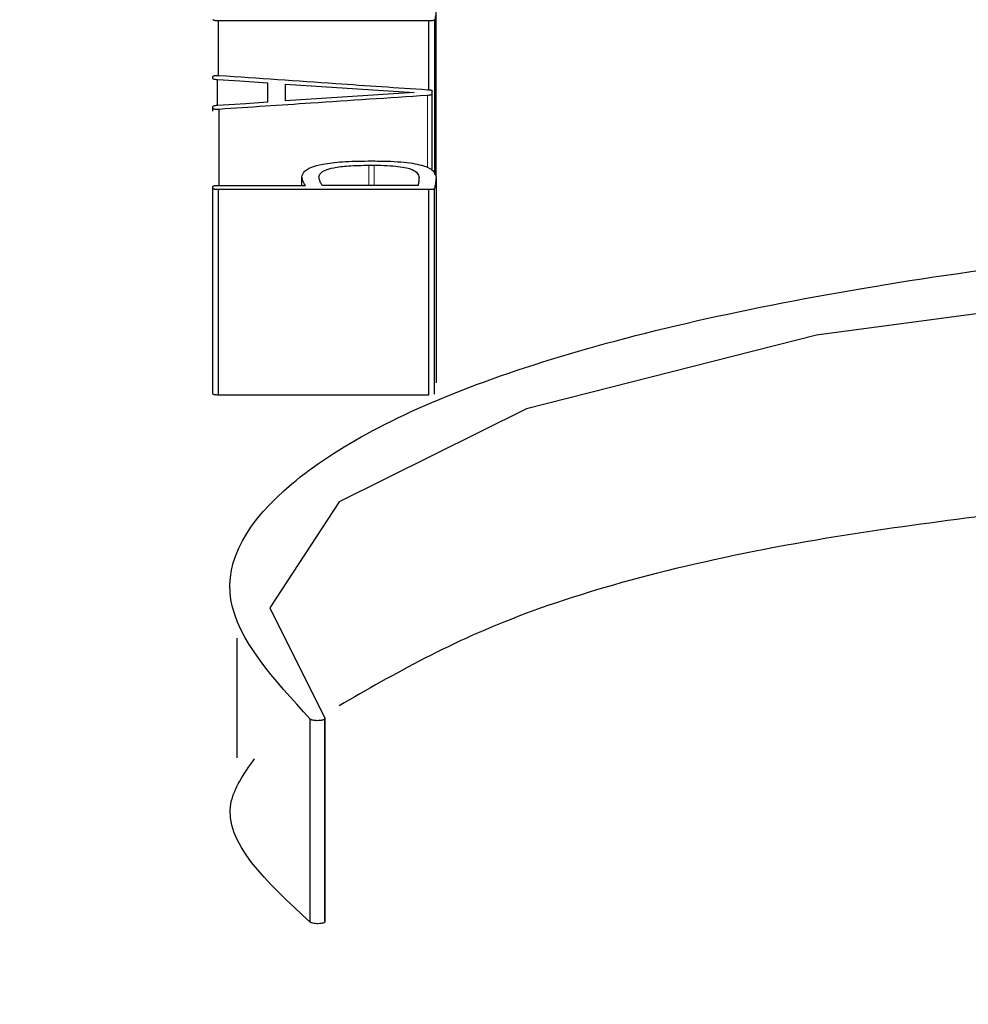
# Model space of a CAD drawing. Units: millimetres. Extents: x 717160 to 769160, y 523795 to 553495.
# Drawn here: x 766808 to 766823, y 538876 to 538891 of the extents above; entities that cross this region are included whole.
import ezdxf

# ---------------------------------------------------------------- set-up
doc = ezdxf.new("R2010")
doc.units = ezdxf.units.MM
doc.linetypes.add('SLD-Phantom', pattern=[12.7, 6.35, -1.27, 1.27, -1.27, 1.27, -1.27])
doc.linetypes.add('SLD-Solid', pattern=[0])
doc.layers.get('0').update_dxf_attribs({"lineweight": 15})

msp = doc.modelspace()

# ---------------------------------------------------------------- linework, layer by layer
at = {"color": 7, "linetype": 'SLD-Solid', "lineweight": 25}
for p, q in [((766814.309, 538888.918), (766814.309, 538891.571)), ((766814.192, 538891.39), (766810.833, 538891.39)), ((766810.833, 538890.517), (766810.833, 538891.39)), ((766814.192, 538890.288), (766814.192, 538891.39)), ((766814.288, 538888.935), (766814.288, 538891.408)), ((766810.742, 538890.468), (766810.742, 538890.501)), ((766810.817, 538890.043), (766810.817, 538890.447)), ((766811.619, 538890.094), (766811.619, 538890.395)), ((766811.903, 538890.111), (766811.903, 538890.378)), ((766814.245, 538890.219), (766814.245, 538890.269)), ((766814.245, 538889.018), (766814.245, 538890.219)), ((766810.742, 538889.992), (766810.742, 538890.022)), ((766810.742, 538889.946), (766810.742, 538889.992)), ((766810.844, 538888.762), (766810.844, 538889.976)), ((766813.223, 538889.151), (766813.336, 538889.151)), ((766813.234, 538889.084), (766813.32, 538889.084)), ((766812.165, 538888.762), (766812.165, 538888.897)), ((766814.309, 538888.89), (766814.309, 538887.741)), ((766810.742, 538888.714), (766810.742, 538888.742)), ((766810.742, 538885.432), (766810.742, 538888.714)), ((766810.833, 538888.762), (766812.219, 538888.762)), ((766810.833, 538885.412), (766810.833, 538888.694)), ((766814.192, 538888.694), (766810.833, 538888.694)), ((766814.02, 538888.762), (766812.49, 538888.762)), ((766814.192, 538885.412), (766814.192, 538888.694)), ((766814.282, 538885.427), (766814.282, 538888.709)), ((766814.309, 538887.741), (766814.309, 538885.607)), ((766814.192, 538885.412), (766810.833, 538885.412)), ((766811.128, 538879.618), (766811.128, 538881.527)), ((766812.298, 538876.99), (766812.298, 538880.233)), ((766812.528, 538880.236), (766812.528, 538879.101)), ((766812.53, 538877.009), (766812.53, 538880.252)), ((766812.528, 538879.101), (766812.528, 538876.993))]:
    msp.add_line(p, q, dxfattribs=at)
at = {"color": 9, "linetype": 'SLD-Phantom', "lineweight": 18}
for p, q in [((766814.17, 538889.042), (766814.17, 538890.198)), ((766813.234, 538888.762), (766813.234, 538889.084)), ((766813.32, 538888.762), (766813.32, 538889.084)), ((766814.309, 538885.606), (766814.309, 538888.889))]:
    msp.add_line(p, q, dxfattribs=at)
at = {"color": 7, "linetype": 'SLD-Solid', "lineweight": 25, "flags": 128}
for points in [[(766811.619, 538890.395), (766811.17, 538890.424), (766810.817, 538890.447)], [(766811.903, 538890.378), (766813.053, 538890.302), (766813.957, 538890.243)], [(766813.957, 538890.243), (766812.806, 538890.169), (766811.903, 538890.111)], [(766810.817, 538890.043), (766811.266, 538890.072), (766811.619, 538890.094)], [(766845.588, 538876.418), (766847.472, 538876.666), (766852.538, 538877.931), (766856.081, 538879.514), (766857.798, 538881.257), (766857.541, 538882.998), (766855.332, 538884.588), (766851.361, 538885.908), (766845.968, 538886.868), (766839.617, 538887.412), (766832.851, 538887.509), (766826.252, 538887.154), (766820.386, 538886.367), (766815.755, 538885.193), (766812.759, 538883.706), (766811.651, 538882.012), (766812.53, 538880.252), (766812.53, 538880.252)]]:
    msp.add_lwpolyline(points, dxfattribs=at)
at = {"color": 7, "linetype": 'SLD-Solid', "lineweight": 25}
for points, knots in [([(766814.309, 538891.571), (766814.307, 538891.545), (766814.303, 538891.491), (766814.293, 538891.437), (766814.288, 538891.408)], [0, 0, 0, 0, 0.472643, 1, 1, 1, 1]), ([(766810.833, 538891.39), (766810.819, 538891.39), (766810.8, 538891.391), (766810.777, 538891.393), (766810.765, 538891.394), (766810.755, 538891.397), (766810.745, 538891.401), (766810.743, 538891.405), (766810.742, 538891.408)], [0, 0, 0, 0, 0.287608, 0.400947, 0.498535, 0.600491, 0.715161, 1, 1, 1, 1]), ([(766814.288, 538891.408), (766814.285, 538891.405), (766814.282, 538891.401), (766814.271, 538891.397), (766814.262, 538891.394), (766814.249, 538891.392), (766814.226, 538891.391), (766814.206, 538891.39), (766814.192, 538891.39)], [0, 0, 0, 0, 0.28527, 0.399745, 0.499842, 0.595148, 0.707774, 1, 1, 1, 1]), ([(766810.742, 538890.501), (766810.743, 538890.503), (766810.745, 538890.506), (766810.752, 538890.511), (766810.762, 538890.514), (766810.777, 538890.517), (766810.796, 538890.518), (766810.819, 538890.518), (766810.835, 538890.517), (766810.844, 538890.517)], [0, 0, 0, 0, 0.17223, 0.317153, 0.441901, 0.557411, 0.683154, 0.827518, 1, 1, 1, 1]), ([(766810.817, 538890.447), (766810.805, 538890.448), (766810.785, 538890.45), (766810.759, 538890.455), (766810.746, 538890.461), (766810.743, 538890.466), (766810.742, 538890.468)], [0, 0, 0, 0, 0.2806647, 0.5015251, 0.7209875, 1, 1, 1, 1]), ([(766810.844, 538890.517), (766811.465, 538890.474), (766812.574, 538890.399), (766813.682, 538890.323), (766814.17, 538890.29)], [0, 0, 0, 0, 0.56, 1, 1, 1, 1]), ([(766814.17, 538890.29), (766814.182, 538890.289), (766814.203, 538890.288), (766814.229, 538890.283), (766814.242, 538890.277), (766814.244, 538890.272), (766814.245, 538890.269)], [0, 0, 0, 0, 0.270647, 0.489458, 0.708709, 1, 1, 1, 1]), ([(766814.245, 538890.219), (766814.243, 538890.216), (766814.24, 538890.211), (766814.222, 538890.204), (766814.198, 538890.2), (766814.18, 538890.199), (766814.17, 538890.198)], [0, 0, 0, 0, 0.306906, 0.574184, 0.779441, 1, 1, 1, 1]), ([(766814.17, 538890.198), (766813.549, 538890.157), (766812.44, 538890.083), (766811.332, 538890.009), (766810.844, 538889.976)], [0, 0, 0, 0, 0.56, 1, 1, 1, 1]), ([(766810.742, 538890.022), (766810.744, 538890.024), (766810.746, 538890.029), (766810.759, 538890.035), (766810.784, 538890.04), (766810.805, 538890.042), (766810.817, 538890.043)], [0, 0, 0, 0, 0.278683, 0.500608, 0.719489, 1, 1, 1, 1]), ([(766810.844, 538889.976), (766810.835, 538889.976), (766810.82, 538889.975), (766810.798, 538889.975), (766810.779, 538889.976), (766810.764, 538889.978), (766810.752, 538889.982), (766810.745, 538889.987), (766810.743, 538889.99), (766810.742, 538889.992)], [0, 0, 0, 0, 0.1659618, 0.3058945, 0.427689, 0.5430214, 0.671599, 0.8210622, 1, 1, 1, 1]), ([(766812.165, 538888.897), (766812.172, 538888.926), (766812.183, 538888.979), (766812.295, 538889.05), (766812.5, 538889.108), (766812.825, 538889.146), (766813.084, 538889.149), (766813.223, 538889.151)], [0, 0, 0, 0, 0.22023, 0.405443, 0.570897, 0.768458, 1, 1, 1, 1]), ([(766813.336, 538889.151), (766813.419, 538889.15), (766813.577, 538889.148), (766813.795, 538889.134), (766813.976, 538889.109), (766814.156, 538889.065), (766814.291, 538888.989), (766814.302, 538888.925), (766814.309, 538888.889)], [0, 0, 0, 0, 0.140989, 0.266384, 0.383007, 0.499236, 0.720681, 1, 1, 1, 1]), ([(766812.437, 538888.894), (766812.442, 538888.915), (766812.45, 538888.953), (766812.526, 538889.006), (766812.672, 538889.05), (766812.922, 538889.079), (766813.124, 538889.082), (766813.234, 538889.084)], [0, 0, 0, 0, 0.213257, 0.391202, 0.554443, 0.756674, 1, 1, 1, 1]), ([(766813.32, 538889.084), (766813.39, 538889.083), (766813.521, 538889.081), (766813.7, 538889.067), (766813.838, 538889.044), (766813.95, 538889.008), (766814.023, 538888.954), (766814.031, 538888.911), (766814.036, 538888.886)], [0, 0, 0, 0, 0.158292, 0.296347, 0.424666, 0.546377, 0.747192, 1, 1, 1, 1]), ([(766812.219, 538888.762), (766812.202, 538888.789), (766812.174, 538888.834), (766812.168, 538888.879), (766812.165, 538888.897)], [0, 0, 0, 0, 0.607077, 1, 1, 1, 1]), ([(766812.49, 538888.762), (766812.474, 538888.788), (766812.446, 538888.832), (766812.44, 538888.876), (766812.437, 538888.894)], [0, 0, 0, 0, 0.595535, 1, 1, 1, 1]), ([(766814.036, 538888.886), (766814.035, 538888.866), (766814.032, 538888.825), (766814.024, 538888.783), (766814.02, 538888.762)], [0, 0, 0, 0, 0.488749, 1, 1, 1, 1]), ([(766814.309, 538888.889), (766814.306, 538888.855), (766814.3, 538888.795), (766814.288, 538888.735), (766814.282, 538888.709)], [0, 0, 0, 0, 0.56988, 1, 1, 1, 1]), ([(766810.742, 538888.742), (766810.744, 538888.745), (766810.746, 538888.749), (766810.756, 538888.754), (766810.765, 538888.757), (766810.777, 538888.759), (766810.799, 538888.761), (766810.819, 538888.762), (766810.833, 538888.762)], [0, 0, 0, 0, 0.281063, 0.396001, 0.498943, 0.595647, 0.708812, 1, 1, 1, 1]), ([(766810.833, 538888.694), (766810.819, 538888.694), (766810.8, 538888.695), (766810.777, 538888.697), (766810.765, 538888.699), (766810.756, 538888.702), (766810.746, 538888.707), (766810.743, 538888.711), (766810.742, 538888.714)], [0, 0, 0, 0, 0.287515, 0.400977, 0.498787, 0.600925, 0.715623, 1, 1, 1, 1]), ([(766814.282, 538888.709), (766814.28, 538888.707), (766814.276, 538888.703), (766814.265, 538888.699), (766814.256, 538888.697), (766814.244, 538888.696), (766814.223, 538888.694), (766814.205, 538888.694), (766814.192, 538888.694)], [0, 0, 0, 0, 0.26867, 0.379776, 0.481021, 0.573965, 0.689705, 1, 1, 1, 1]), ([(766812.298, 538880.233), (766811.716, 538880.871), (766810.551, 538882.148), (766811.675, 538884.03), (766814.756, 538885.683), (766819.781, 538886.99), (766826.222, 538887.869), (766833.525, 538888.268), (766841.031, 538888.168), (766848.067, 538887.575), (766854.004, 538886.518), (766858.311, 538885.061), (766860.606, 538883.301), (766860.678, 538881.381), (766858.545, 538879.458), (766854.307, 538877.772), (766849.785, 538876.61), (766846.515, 538876.278), (766845.588, 538876.184)], [0, 0, 0, 0, 0.065046, 0.130178, 0.195155, 0.26011, 0.324956, 0.389746, 0.454519, 0.519328, 0.584213, 0.649186, 0.714229, 0.779298, 0.844352, 0.909298, 0.974284, 1, 1, 1, 1]), ([(766810.833, 538885.412), (766810.822, 538885.412), (766810.803, 538885.413), (766810.778, 538885.415), (766810.758, 538885.418), (766810.745, 538885.424), (766810.743, 538885.429), (766810.742, 538885.432)], [0, 0, 0, 0, 0.21724, 0.3936375, 0.5502257, 0.7482564, 1, 1, 1, 1]), ([(766824.988, 538883.711), (766823.403, 538883.525), (766819.797, 538883.102), (766815.409, 538881.981), (766813.642, 538880.958), (766812.759, 538880.446)], [0, 0, 0, 0, 0.281756, 0.640893, 1, 1, 1, 1]), ([(766812.53, 538880.252), (766812.531, 538880.248), (766812.533, 538880.239), (766812.522, 538880.228), (766812.505, 538880.222), (766812.484, 538880.217), (766812.45, 538880.212), (766812.412, 538880.21), (766812.382, 538880.212), (766812.354, 538880.215), (766812.321, 538880.221), (766812.306, 538880.229), (766812.298, 538880.233)], [0, 0, 0, 0, 0.143507, 0.263732, 0.319955, 0.376451, 0.498718, 0.620432, 0.679355, 0.740188, 0.862435, 1, 1, 1, 1]), ([(766812.298, 538876.99), (766811.606, 538877.63), (766810.647, 538878.518), (766811.24, 538879.364), (766811.405, 538879.6)], [0, 0, 0, 0, 0.721672, 1, 1, 1, 1]), ([(766812.53, 538877.009), (766812.531, 538877.004), (766812.533, 538876.995), (766812.519, 538876.983), (766812.49, 538876.974), (766812.449, 538876.968), (766812.402, 538876.967), (766812.357, 538876.971), (766812.32, 538876.979), (766812.306, 538876.986), (766812.298, 538876.99)], [0, 0, 0, 0, 0.144419, 0.266294, 0.379252, 0.498984, 0.627791, 0.75014, 0.86553, 1, 1, 1, 1]), ([(766826.799, 538865.429), (766824.612, 538865.533), (766817.175, 538865.887), (766806.611, 538868.452), (766797.234, 538872.42), (766796.03, 538875.335), (766795.427, 538876.794)], [0, 0, 0, 0, 0.121636, 0.413511, 0.706387, 1, 1, 1, 1])]:
    msp.add_open_spline(points, degree=3, knots=knots, dxfattribs=at)

doc.saveas('drawing.dxf')
